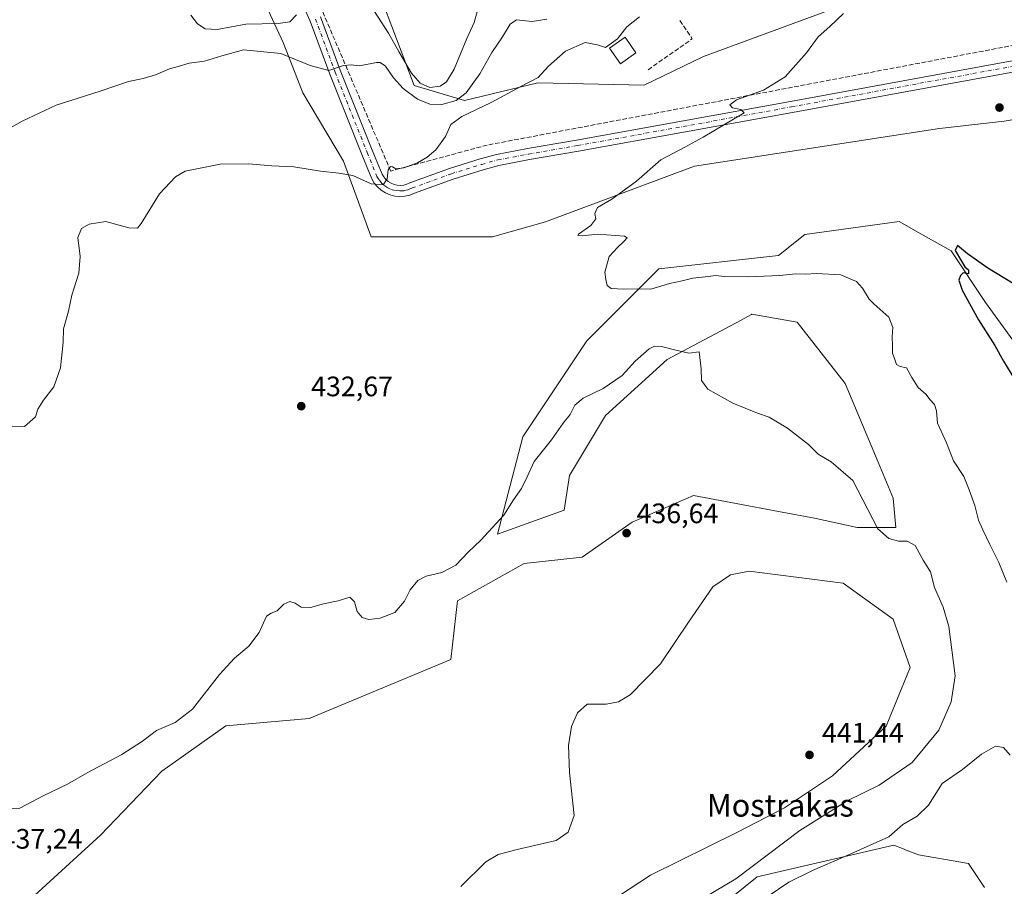
# Model space of a CAD drawing. Units: metres. Extents: x 618231 to 621699, y 4697048 to 4699420.
# Drawn here: x 620852 to 621202, y 4697372 to 4697681 of the extents above; entities that cross this region are included whole.
import ezdxf
from ezdxf.enums import TextEntityAlignment as Align

# ---------------------------------------------------------------- set-up
doc = ezdxf.new("R2010")
doc.units = ezdxf.units.M
doc.header["$MEASUREMENT"] = 0
doc.linetypes.add('DGN Style 3', pattern=[2.307223458686699, 1.648016756204785, -0.6592067024819142])
doc.linetypes.add('DGN Style 4', pattern=[2.6384748266838614, 1.318413404963828, -0.6592067024819142, 0.001648016756204785, -0.6592067024819142])
for name, color, linetype, lineweight in [('Conducción de agua lineal', 4, 'DGN Style 3', 0), ('Cultivos herbáceos CxS', 92, 'Continuous', 0), ('Curva de nivel maestra', 30, 'Continuous', 30), ('Curva de nivel normal', 30, 'Continuous', 0), ('Edificación Cxs', 1, 'Continuous', 13), ('Matorral CxS', 135, 'Continuous', 0), ('Muro lineal', 1, 'DGN Style 3', 13), ('Pista no pavimentada Cxs', 111, 'Continuous', 0), ('Pista no pavimentada eje', 91, 'DGN Style 4', 0), ('Punto de cota en terreno', 7, 'Continuous', 0), ('Rótulo de punto de cota en terreno', 7, 'Continuous', 0), ('Suelo desnudo CxS', 253, 'Continuous', 0), ('Texto cartográfico', 7, 'Continuous', 0)]:
    doc.layers.add(name, color=color, linetype=linetype, lineweight=lineweight)
doc.styles.add('Style-Arial', font='txt')

# ---------------------------------------------------------------- blocks, each defined once
blk = doc.blocks.new('*U14')
at = {"layer": 'Cultivos herbáceos CxS', "color": 92, "linetype": 'Continuous', "lineweight": 0}
for points in [[(620936.3915999997, 4697692.532099999, 447.3549000000058), (620945.5277000006, 4697672.7665, 443.2700000000041), (620952.5851999996, 4697654.7455, 438.0673999999999), (620966.9796000002, 4697630.454100001, 435.671199999997), (620976.8755000001, 4697603.463500001, 433.5296999999992), (620993.0696999999, 4697603.463300001, 433.1055999999954), (621020.0601000005, 4697603.463099999, 431.8788000000059), (621038.9533000002, 4697608.861099999, 431.0411000000022), (621092.0345000001, 4697628.653700001, 429.6649000000034), (621179.3032999998, 4697642.1483, 427.8959000000032), (621202.3768999996, 4697644.7119, 428.3994999999995)], [(621210.7194999997, 4697559.3355, 424.192200000005), (621195.6841000002, 4697580.1713, 424.7556999999942), (621183.4375, 4697598.553300001, 425.4268000000012), (621173.4808999998, 4697604.1527, 426.0065000000032), (621164.9499000004, 4697608.9505, 426.3383999999933), (621131.2950999998, 4697604.3595, 427.8543999999966), (621122.0060999999, 4697596.8299, 428.8698000000004), (621079.3098999998, 4697592.0843, 429.6374999999971), (621053.6917000003, 4697566.4553, 431.2507999999943), (621030.9194999998, 4697532.284700001, 433.8809999999939), (621021.9040999999, 4697497.6393, 434.9673999999941), (621045.6251999997, 4697506.1819, 436.1300000000047), (621047.5231, 4697518.5209, 435.9146000000038), (621060.3333000002, 4697539.877699999, 435.7396000000008), (621082.3019000003, 4697559.861099999, 435.2691999999952), (621108.6530999999, 4697573.8895, 432.4079000000056), (621112.3502000002, 4697575.8577, 431.9556000000011), (621112.5179000003, 4697575.947100001, 431.9339000000036), (621128.6476999996, 4697573.0997, 432.3408999999957), (621145.7263000002, 4697551.268100001, 434.325800000006), (621158.0608000001, 4697521.8421, 434.485799999995), (621162.8044999996, 4697510.452299999, 434.5849000000017), (621163.7522999998, 4697500.0111, 434.6723000000056), (621149.9945, 4697500.011299999, 435.5145000000048), (621134.8136999998, 4697503.3333, 436.3984999999957), (621122.0050999997, 4697505.706499999, 436.9256000000024), (621106.8243000006, 4697508.554300001, 436.7554999999993), (621091.6435000002, 4697511.401699999, 436.1244000000006), (621069.8208999997, 4697501.9101, 436.2863999999972), (621052.0365000004, 4697489.437100001, 436.6339000000008), (621031.3929000003, 4697487.1973, 436.0734999999986), (621007.6721000001, 4697473.909299999, 435.6928000000044), (621005.2997000003, 4697453.026699999, 436.0432000000001), (620954.7823000001, 4697432.0111, 436.5859999999957), (620925.1244999999, 4697429.297499999, 435.3797999999952), (620902.3526999997, 4697413.161699999, 435.2725000000065), (620880.5296, 4697390.381100001, 435.7231000000029), (620852.7833000004, 4697365.0933, 435.350900000005)], [(621092.9490999999, 4697358.3507, 433.1652999999933), (621114.3662999999, 4697375.588300001, 434.9026000000013), (621163.0226999996, 4697386.825300001, 429.8408999999957), (621166.6797000002, 4697385.417500001, 428.9710999999952), (621167.4550999999, 4697385.118899999, 428.8077999999951), (621171.8677000003, 4697383.4209, 428.4897000000056), (621189.6130999997, 4697380.2777, 427.4815999999992), (621195.3059, 4697371.7349, 426.4578000000038)]]:
    blk.add_polyline3d(points, dxfattribs=at)
blk = doc.blocks.new('5PATER')
at = {"layer": 'Punto de cota en terreno', "linetype": 'Continuous', "lineweight": 0}
h = blk.add_hatch(color=51, dxfattribs=at)
edge = h.paths.add_edge_path()
edge.add_ellipse((0, 0), major_axis=(-0.1095731443231308, -0.1110710700762829), ratio=0.9994222409660322, start_angle=0, end_angle=360)

msp = doc.modelspace()

# ---------------------------------------------------------------- linework, layer by layer
at = {"layer": 'Conducción de agua lineal', "color": 4, "linetype": 'DGN Style 3', "lineweight": 0}
msp.add_polyline3d([(621534.1310999999, 4697103.942500001, 428.1741000000038), (621526.6047999999, 4697148.6171, 426.9910999999993), (621436.7455000002, 4697694.7795, 440.0721000000049), (621435.2467, 4697702.705499999, 440.0996000000014), (621432.0717000002, 4697706.991800001, 439.9887000000017), (621425.8805000001, 4697710.484300001, 440.085500000001), (621418.1017000005, 4697710.9606, 440.3243999999977), (621406.3201000001, 4697709.8693, 441.1238000000012), (621321.8662999999, 4697693.7564, 447.094299999997), (621018.2564000003, 4697636.2094, 434.4260999999969), (620983.8605000004, 4697626.948999999, 435.2523999999976), (620931.6051000003, 4697749.319, 448.5250999999989), (620879.3498000001, 4697856.475500001, 450.7109000000055), (620841.6465999996, 4697931.2204, 454.9382000000041), (620855.8811999997, 4697960.624500001, 455.3699999999953), (620881.4929999998, 4698016.504600001, 454.7629000000015), (620911.5497000003, 4698081.909800001, 455.7657999999938), (620911.8049999997, 4698082.465299999, 455.7786999999954), (620926.3663999997, 4698084.8731, 454.7072999999946), (620953.2481000006, 4698089.3181, 451.6649999999936), (620960.2330999998, 4698092.493100001, 450.2388999999966)], dxfattribs=at)
at = {"layer": 'Cultivos herbáceos CxS', "color": 92, "linetype": 'Continuous', "lineweight": 0}
for points in [[(620868.3503000002, 4697810.423900001, 447.2087000000029), (620878.8136999998, 4697805.8925, 447.2551999999997), (620910.3015000002, 4697743.814300001, 447.2859999999928), (620925.4027000006, 4697713.871099999, 446.4285999999993), (620936.3915999997, 4697692.532099999, 447.3549000000058), (620945.5277000006, 4697672.7665, 443.2700000000041), (620952.5851999996, 4697654.7455, 438.0673999999999), (620966.9796000002, 4697630.454100001, 435.671199999997), (620976.8755000001, 4697603.463500001, 433.5296999999992), (620993.0696999999, 4697603.463300001, 433.1055999999954), (621020.0601000005, 4697603.463099999, 431.8788000000059), (621038.9533000002, 4697608.861099999, 431.0411000000022), (621092.0345000001, 4697628.653700001, 429.6649000000034), (621179.3032999998, 4697642.1483, 427.8959000000032), (621202.3768999996, 4697644.7119, 428.3994999999995)], [(621210.7194999997, 4697559.3355, 424.192200000005), (621195.6841000002, 4697580.1713, 424.7556999999942), (621183.4375, 4697598.553300001, 425.4268000000012), (621173.4808999998, 4697604.1527, 426.0065000000032), (621164.9499000004, 4697608.9505, 426.3383999999933), (621131.2950999998, 4697604.3595, 427.8543999999966), (621122.0060999999, 4697596.8299, 428.8698000000004), (621079.3098999998, 4697592.0843, 429.6374999999971), (621053.6917000003, 4697566.4553, 431.2507999999943), (621030.9194999998, 4697532.284700001, 433.8809999999939), (621021.9040999999, 4697497.6393, 434.9673999999941), (621045.6251999997, 4697506.1819, 436.1300000000047), (621047.5231, 4697518.5209, 435.9146000000038), (621060.3333000002, 4697539.877699999, 435.7396000000008), (621082.3019000003, 4697559.861099999, 435.2691999999952), (621108.6530999999, 4697573.8895, 432.4079000000056), (621112.3502000002, 4697575.8577, 431.9556000000011), (621112.5179000003, 4697575.947100001, 431.9339000000036), (621128.6476999996, 4697573.0997, 432.3408999999957), (621145.7263000002, 4697551.268100001, 434.325800000006), (621158.0608000001, 4697521.8421, 434.485799999995), (621162.8044999996, 4697510.452299999, 434.5849000000017), (621163.7522999998, 4697500.0111, 434.6723000000056), (621149.9945, 4697500.011299999, 435.5145000000048), (621134.8136999998, 4697503.3333, 436.3984999999957), (621122.0050999997, 4697505.706499999, 436.9256000000024), (621106.8243000006, 4697508.554300001, 436.7554999999993), (621091.6435000002, 4697511.401699999, 436.1244000000006), (621069.8208999997, 4697501.9101, 436.2863999999972), (621052.0365000004, 4697489.437100001, 436.6339000000008), (621031.3929000003, 4697487.1973, 436.0734999999986), (621007.6721000001, 4697473.909299999, 435.6928000000044), (621005.2997000003, 4697453.026699999, 436.0432000000001), (620954.7823000001, 4697432.0111, 436.5859999999957), (620925.1244999999, 4697429.297499999, 435.3797999999952), (620902.3526999997, 4697413.161699999, 435.2725000000065), (620880.5296, 4697390.381100001, 435.7231000000029), (620852.7833000004, 4697365.0933, 435.350900000005)], [(621092.9490999999, 4697358.3507, 433.1652999999933), (621114.3662999999, 4697375.588300001, 434.9026000000013), (621163.0226999996, 4697386.825300001, 429.8408999999957), (621166.6797000002, 4697385.417500001, 428.9710999999952), (621167.4550999999, 4697385.118899999, 428.8077999999951), (621171.8677000003, 4697383.4209, 428.4897000000056), (621189.6130999997, 4697380.2777, 427.4815999999992), (621195.3059, 4697371.7349, 426.4578000000038)]]:
    msp.add_polyline3d(points, dxfattribs=at)
at = {"layer": 'Curva de nivel maestra', "color": 30, "linetype": 'Continuous', "lineweight": 30, "elevation": 425, "flags": 128}
msp.add_lwpolyline([(621205.8399999999, 4697586.640100001), (621196.4600000001, 4697592.3301), (621189.2699999996, 4697597.4901), (621185.6900000004, 4697600.460100001), (621184.9199999999, 4697598.690099999), (621187.0899999999, 4697594.870100001), (621188.3600000005, 4697592.800100001), (621189.6500000004, 4697591.7501), (621189.6600000003, 4697590.380100001), (621187.7800000003, 4697590.7401), (621186.7599999999, 4697589.7501), (621186.1500000004, 4697588.110099999), (621187.4000000004, 4697584.5101), (621193.2000000002, 4697573.970100001), (621199.0599999996, 4697564.8301), (621202.0899999999, 4697559.200099999), (621206.0099999999, 4697552.790100001)], dxfattribs=at)
at = {"layer": 'Curva de nivel normal', "color": 30, "linetype": 'Continuous', "lineweight": 0, "flags": 128}
for points, elevation in [([(621014.6399999997, 4697683.620100001), (621013.5999999996, 4697679.880100001), (621011.0099999999, 4697674.110099999), (621006.4000000004, 4697663.2301), (621003.7599999999, 4697658.670100001), (621001.4299999997, 4697657.130100001), (620997.8099999996, 4697656.7601), (620994.29, 4697658.270099999), (620991.2100000001, 4697661.770099999), (620986.8300000001, 4697669.2401), (620983.0999999996, 4697676.110099999), (620975.2599999999, 4697688.2301)], 445), ([(620950.3399999999, 4697682.5801), (620947.9400000004, 4697680.120100001), (620943.7699999996, 4697679.470100001), (620932.25, 4697679.210100001), (620922.0499999998, 4697677.420100001), (620917.79, 4697677.630100001), (620915, 4697679.380100001), (620912.6200000001, 4697682.4101)], 445), ([(621203.2199999997, 4697480.4901), (621200.4800000006, 4697487.530099999), (621197.2199999997, 4697493.880100001), (621194.7800000003, 4697499.210100001), (621193.1699999999, 4697502.550100001), (621191.8799999999, 4697507.850099999), (621189.8700000001, 4697513.4301), (621187.9900000002, 4697518.1601), (621184.2300000006, 4697523.770099999), (621181.75, 4697530.170100001), (621178.5700000003, 4697537.1501), (621178.2000000002, 4697541.530099999), (621177.5099999999, 4697543.840100001), (621175.8300000001, 4697545.610099999), (621174.5300000003, 4697547.3101), (621171.7300000006, 4697549.840100001), (621169.4100000003, 4697553.470100001), (621167.5499999998, 4697556.8201), (621165.2400000002, 4697557.280099999), (621164.0099999999, 4697558.0801), (621163.4199999999, 4697559.880100001), (621162.5199999996, 4697562.030099999), (621162.5099999999, 4697564.8101), (621162.4299999997, 4697567.9101), (621162.7199999997, 4697571.280099999), (621161.29, 4697574.860099999), (621157.9900000002, 4697577.7501), (621155.9000000004, 4697579.700099999), (621154.1900000004, 4697581.300100001), (621151.8499999996, 4697585.290100001), (621149.7800000003, 4697587.590100001), (621147.7699999996, 4697588.4301), (621144.0999999996, 4697589.940099999), (621135.4400000004, 4697590.440099999), (621131.5499999998, 4697590.210100001), (621128.1799999997, 4697590.3201), (621122.2800000003, 4697589.7301), (621111.4400000004, 4697589.2301), (621102.5499999998, 4697589.370100001), (621099.6600000003, 4697589.800100001), (621096.9299999997, 4697589.340100001), (621091.4299999997, 4697588.7601), (621087.5999999996, 4697587.870100001), (621083.0899999999, 4697586.860099999), (621076.4299999997, 4697584.850099999), (621071.5700000003, 4697585.040100001), (621066.6500000004, 4697584.880100001), (621062.4000000004, 4697585.130100001), (621060.8799999999, 4697586.200099999), (621060.4299999997, 4697588.380100001), (621060.1399999997, 4697590.920100001), (621061.6500000004, 4697596.550100001), (621064.6900000004, 4697599.800100001), (621066.9100000003, 4697601.880100001), (621068.0499999998, 4697603.1601), (621067.1200000001, 4697603.700099999), (621057.4800000006, 4697604.4801), (621051.9800000006, 4697603.9101), (621050.4699999997, 4697604.0101), (621050.7100000001, 4697604.520099999), (621055.1600000003, 4697607.550100001), (621056.9500000002, 4697609.880100001), (621056.5599999996, 4697611.880100001), (621057.5199999996, 4697613.9101), (621062.5899999999, 4697616.880100001), (621071.4299999997, 4697623.350099999), (621080.0899999999, 4697630.9301), (621088.5599999996, 4697635.460100001), (621095.0899999999, 4697639.030099999), (621109.7599999999, 4697647.720100001), (621108.5800000001, 4697648.870100001), (621105.6200000001, 4697649.4101), (621104.6200000001, 4697650.530099999), (621107.0199999996, 4697652.3201), (621116.6399999997, 4697655.790100001), (621124.3200000003, 4697660.520099999), (621131.9500000002, 4697669.0001), (621136.04, 4697674.710100001), (621140.2699999996, 4697678.420100001), (621145.1600000003, 4697683.090100001)], 430), ([(621039.4299999997, 4697681.0001), (621034.2300000006, 4697680.190099999), (621028.6500000004, 4697680.770099999), (621026.4400000004, 4697679.300100001), (621023.6600000003, 4697674.770099999), (621019.8300000001, 4697669.1501), (621015.5300000003, 4697661.5601), (621010.7599999999, 4697654.8301), (621007.1799999997, 4697652.0801), (621002.0899999999, 4697650.620100001), (620997.7599999999, 4697650.7601), (620993.4299999997, 4697652.590100001), (620988.2699999996, 4697656.350099999), (620984.8099999996, 4697660.1601), (620981.9400000004, 4697664.300100001), (620980.1399999997, 4697665.630100001), (620978.7599999999, 4697665.6601), (620972.7599999999, 4697664.460100001), (620969.7599999999, 4697664.780099999), (620967.0899999999, 4697664.530099999), (620961.7599999999, 4697662.800100001), (620955.1100000005, 4697664.5101), (620944.7599999999, 4697668.780099999), (620931.4299999997, 4697670.0701), (620923.7000000002, 4697667.940099999), (620917.5099999999, 4697666.130100001), (620912.0599999996, 4697665.3201), (620908.1900000004, 4697664.2401), (620905.1200000001, 4697663.380100001), (620900.0899999999, 4697661.190099999), (620895.7000000002, 4697659.9001), (620890.5199999996, 4697658.890100001), (620880.3600000005, 4697655.360099999), (620864.75, 4697650.4001), (620852.5800000001, 4697644.6801), (620844, 4697639.970100001)], 440), ([(621072.4299999997, 4697681.920100001), (621067.9699999997, 4697678.270099999), (621064.5999999996, 4697673.9801), (621060.3300000001, 4697670.9001), (621057.5300000003, 4697671.920100001), (621053.1200000001, 4697672.700099999), (621046.04, 4697669.690099999), (621040.0800000001, 4697664.2601), (621036.3399999999, 4697660.210100001), (621030.2300000006, 4697657.0701), (621019.6299999999, 4697651.3201), (621009.1799999997, 4697646.4101), (621005.2999999998, 4697643.4801), (621003.3200000003, 4697639.280099999), (620999.9600000001, 4697634.4801), (620996.8700000001, 4697631.880100001), (620993.3499999996, 4697629.880100001), (620988.5800000001, 4697628.140100001), (620985.6500000004, 4697627.710100001), (620984.54, 4697628.460100001), (620983.7400000002, 4697628.540100001), (620982.9800000006, 4697627.350099999), (620982.5599999996, 4697624.190099999), (620981.2000000002, 4697622.0701), (620976.9199999999, 4697622.4001), (620970.3799999999, 4697625.420100001), (620965.4299999997, 4697626.170100001), (620958.9000000004, 4697626.950099999), (620949.3399999999, 4697628.390100001), (620941.5300000003, 4697628.8101), (620933.25, 4697629.470100001), (620923.0499999998, 4697629.4101), (620910.6900000004, 4697626.860099999), (620907.2300000006, 4697624.870100001), (620901.5499999998, 4697618.880100001), (620895.0300000003, 4697608.2401), (620893.6500000004, 4697606.6601), (620890.6100000005, 4697606.670100001), (620882.4400000004, 4697608.970100001), (620876.4199999999, 4697608.040100001), (620873.75, 4697606.530099999), (620872.3899999997, 4697603.3201), (620873.2300000006, 4697596.540100001), (620872.75, 4697590.5701), (620870.2999999998, 4697582.7601), (620869.0899999999, 4697577.050100001), (620867.3600000005, 4697570.780099999), (620867.1799999997, 4697566.0001), (620866.29, 4697556.8301), (620863.8600000005, 4697550.090100001), (620860.1600000003, 4697545.390100001), (620858.1399999997, 4697542.090100001), (620857.3099999996, 4697539.4001), (620853.4699999997, 4697535.9801), (620848.75, 4697536.0701)], 435), ([(621077.7800000003, 4697564.540100001), (621075.9199999999, 4697563.6801), (621070.8600000005, 4697559.210100001), (621066.3099999996, 4697554.100099999), (621059.5099999999, 4697549.450099999), (621052.3499999996, 4697546.100099999), (621049.4400000004, 4697543.550100001), (621047.8099999996, 4697540.210100001), (621045.3200000003, 4697537.1801), (621041.0599999996, 4697531.2401), (621034.9000000004, 4697523.4801), (621032.4500000002, 4697518.040100001), (621030.3700000001, 4697513.880100001), (621027.6299999999, 4697509.840100001), (621024.1600000003, 4697504.4001), (621015.9699999997, 4697495.5101), (621011.4400000004, 4697491.200099999), (621007.0300000003, 4697486.540100001), (621002.0499999998, 4697483.9901), (620996.5300000003, 4697482.640100001), (620993.5499999998, 4697481.120100001), (620990.8099999996, 4697477.8201), (620988.7199999997, 4697473.7601), (620985.2999999998, 4697469.700099999), (620980.0899999999, 4697467.7601), (620976.0899999999, 4697467.2501), (620973.7400000002, 4697467.880100001), (620971.8799999999, 4697470.0701), (620970.9199999999, 4697473.520099999), (620969.2400000002, 4697475.140100001), (620965.1699999999, 4697473.8201), (620959.9100000003, 4697472.8301), (620955.29, 4697471.5101), (620951.9800000006, 4697471.620100001), (620949.8200000003, 4697473.030099999), (620947.9800000006, 4697473.630100001), (620945.75, 4697472.670100001), (620943.4000000004, 4697470.300100001), (620941.29, 4697469.460100001), (620939.5599999996, 4697468.440099999), (620937.0499999998, 4697462.540100001), (620933.3300000001, 4697457.770099999), (620928.2199999997, 4697453.470100001), (620922.9299999997, 4697447.5801), (620913.2199999997, 4697435.2401), (620907.0899999999, 4697430.520099999), (620900.4299999997, 4697427.6601), (620895.4299999997, 4697423.870100001), (620888.0899999999, 4697419.200099999), (620875.75, 4697412.670100001), (620868.75, 4697408.530099999), (620860.0800000001, 4697404.4101), (620851.75, 4697400.0601), (620844.4299999997, 4697399.710100001)], 435), ([(621091.5800000001, 4697365.870100001), (621106.7199999997, 4697374.870100001), (621129.6100000005, 4697392.040100001), (621146.4400000004, 4697402.620100001), (621157.7699999996, 4697408.2301), (621169.5099999999, 4697416.290100001), (621179.0700000003, 4697427.7601), (621183.4500000002, 4697437.940099999), (621184.8600000005, 4697447.200099999), (621182.5700000003, 4697464.7501), (621180.6299999999, 4697471.5801), (621177.5199999996, 4697478.620100001), (621176.0499999998, 4697484.1501), (621173.5300000003, 4697488.300100001), (621170.5700000003, 4697493.5801), (621167.7300000006, 4697495.100099999), (621164.7100000001, 4697495.120100001), (621161.29, 4697496.050100001), (621157.2999999998, 4697499.550100001), (621148.4400000004, 4697516.720100001), (621140.7699999996, 4697523.4101), (621136.0999999996, 4697526.1501), (621132.6200000001, 4697529.530099999), (621125.1799999997, 4697535.380100001), (621118.6200000001, 4697539.2401), (621114.4400000004, 4697540.670100001), (621105.6600000003, 4697544.2401), (621096.7699999996, 4697549.210100001), (621094.5599999996, 4697552.360099999), (621094.4699999997, 4697556.4901), (621093.7599999999, 4697562.550100001), (621090.0800000001, 4697562.090100001), (621085.3600000005, 4697563.120100001), (621080.3399999999, 4697564.4901), (621077.7800000003, 4697564.540100001)], 435), ([(621111.54, 4697484.4301), (621104.8099999996, 4697483.120100001), (621098.54, 4697478.9101), (621089.8700000001, 4697466.2501), (621079.9000000004, 4697451.460100001), (621069.0999999996, 4697440.390100001), (621064.9400000004, 4697437.950099999), (621060.5700000003, 4697437.0701), (621053.8200000003, 4697437.020099999), (621050.3300000001, 4697434.020099999), (621048.2000000002, 4697429.100099999), (621047.1600000003, 4697422.360099999), (621047.54, 4697412.780099999), (621049.1399999997, 4697397.4101), (621047.0099999999, 4697391.520099999), (621042.7699999996, 4697388.470100001), (621028.8499999996, 4697385.350099999), (621022.0899999999, 4697383.4901), (621017.7800000003, 4697380.860099999), (621008.8399999999, 4697372.170100001)], 440), ([(621057.7300000006, 4697363.940099999), (621076.4000000004, 4697376.210100001), (621107.0800000001, 4697391.4001), (621124.04, 4697400.190099999), (621141.2199999997, 4697411.5101), (621160.2999999998, 4697429.1801), (621168.9000000004, 4697450.0801), (621162.7599999999, 4697467.290100001), (621144.9400000004, 4697480.200099999), (621111.54, 4697484.4301)], 440), ([(621114.2599999999, 4697365.9001), (621125.6200000001, 4697373.720100001), (621134.0199999996, 4697377.780099999), (621145.6200000001, 4697382.850099999), (621161.2699999996, 4697389.870100001), (621166.29, 4697394.2501), (621171.29, 4697397.140100001), (621175.3700000001, 4697401.040100001), (621180.2000000002, 4697408.770099999), (621187.5199999996, 4697413.8201), (621194.2300000006, 4697419.220100001), (621199.2800000003, 4697422.0601), (621202.0899999999, 4697421.640100001), (621204.4199999999, 4697418.850099999)], 430)]:
    msp.add_lwpolyline(points, dxfattribs=dict(at, elevation=elevation))
at = {"layer": 'Edificación Cxs', "color": 1, "linetype": 'Continuous', "lineweight": 13}
msp.add_polyline3d([(621071.1901000004, 4697669.050100001, 434.5651000000071), (621065.6901000004, 4697665.170100001, 434.6291999999958), (621061.8000999996, 4697670.690099999, 435.7513000000035), (621067.3000999996, 4697674.5801, 435.7021999999997), (621071.1901000004, 4697669.050100001, 434.5651000000071)], dxfattribs=at)
msp.add_3dface([(621071.1901000004, 4697669.050100001, 435.7513000000035), (621065.6901000004, 4697665.170100001, 435.7513000000035), (621061.8000999996, 4697670.690099999, 435.7513000000035), (621067.3000999996, 4697674.5801, 435.7513000000035)], dxfattribs=at)
at = {"layer": 'Matorral CxS', "color": 135, "linetype": 'Continuous', "lineweight": 0}
for points in [[(620946.5018999996, 4697755.705900001, 449.3263000000007), (620973.2783000004, 4697706.926899999, 445.9726999999984), (620979.5758999997, 4697690.7325, 446.984500000006), (620992.1709000003, 4697657.444300001, 443.6070999999939), (621010.1643000003, 4697652.0461, 441.0736999999936), (621036.2549000002, 4697658.343699999, 435.402900000001), (621074.0919000005, 4697657.578700001, 432.5236000000005), (621095.2037000004, 4697667.782500001, 432.1885000000038), (621152.3136999998, 4697688.9319, 430.6543999999994)], [(621152.3136999998, 4697688.9319, 430.6543999999994), (621095.2037000004, 4697667.782500001, 432.1885000000038), (621074.0919000005, 4697657.578700001, 432.5236000000005), (621036.2549000002, 4697658.343699999, 435.402900000001), (621010.1643000003, 4697652.0461, 441.0736999999936), (620992.1709000003, 4697657.444300001, 443.6070999999939), (620979.5758999997, 4697690.7325, 446.984500000006)], [(620852.7833000004, 4697365.0933, 435.350900000005), (620880.5296, 4697390.381100001, 435.7231000000029), (620902.3526999997, 4697413.161699999, 435.2725000000065), (620925.1244999999, 4697429.297499999, 435.3797999999952), (620954.7823000001, 4697432.0111, 436.5859999999957), (621005.2997000003, 4697453.026699999, 436.0432000000001), (621007.6721000001, 4697473.909299999, 435.6928000000044), (621031.3929000003, 4697487.1973, 436.0734999999986), (621052.0365000004, 4697489.437100001, 436.6339000000008), (621069.8208999997, 4697501.9101, 436.2863999999972), (621091.6435000002, 4697511.401699999, 436.1244000000006), (621106.8243000006, 4697508.554300001, 436.7554999999993), (621122.0050999997, 4697505.706499999, 436.9256000000024), (621134.8136999998, 4697503.3333, 436.3984999999957), (621149.9945, 4697500.011299999, 435.5145000000048), (621163.7522999998, 4697500.0111, 434.6723000000056), (621162.8044999996, 4697510.452299999, 434.5849000000017), (621158.0608000001, 4697521.8421, 434.485799999995), (621145.7263000002, 4697551.268100001, 434.325800000006), (621128.6476999996, 4697573.0997, 432.3408999999957), (621112.5179000003, 4697575.947100001, 431.9339000000036), (621112.3502000002, 4697575.8577, 431.9556000000011), (621108.6530999999, 4697573.8895, 432.4079000000056), (621082.3019000003, 4697559.861099999, 435.2691999999952), (621060.3333000002, 4697539.877699999, 435.7396000000008), (621047.5231, 4697518.5209, 435.9146000000038), (621045.6251999997, 4697506.1819, 436.1300000000047), (621021.9040999999, 4697497.6393, 434.9673999999941), (621030.9194999998, 4697532.284700001, 433.8809999999939), (621053.6917000003, 4697566.4553, 431.2507999999943), (621079.3098999998, 4697592.0843, 429.6374999999971), (621122.0060999999, 4697596.8299, 428.8698000000004), (621131.2950999998, 4697604.3595, 427.8543999999966), (621164.9499000004, 4697608.9505, 426.3383999999933), (621173.4808999998, 4697604.1527, 426.0065000000032), (621183.4375, 4697598.553300001, 425.4268000000012), (621195.6841000002, 4697580.1713, 424.7556999999942), (621210.7194999997, 4697559.3355, 424.192200000005)], [(621210.7194999997, 4697559.3355, 424.192200000005), (621195.6841000002, 4697580.1713, 424.7556999999942), (621183.4375, 4697598.553300001, 425.4268000000012), (621173.4808999998, 4697604.1527, 426.0065000000032), (621164.9499000004, 4697608.9505, 426.3383999999933), (621131.2950999998, 4697604.3595, 427.8543999999966), (621122.0060999999, 4697596.8299, 428.8698000000004), (621079.3098999998, 4697592.0843, 429.6374999999971), (621053.6917000003, 4697566.4553, 431.2507999999943), (621030.9194999998, 4697532.284700001, 433.8809999999939), (621021.9040999999, 4697497.6393, 434.9673999999941), (621045.6251999997, 4697506.1819, 436.1300000000047), (621047.5231, 4697518.5209, 435.9146000000038), (621060.3333000002, 4697539.877699999, 435.7396000000008), (621082.3019000003, 4697559.861099999, 435.2691999999952), (621108.6530999999, 4697573.8895, 432.4079000000056), (621112.3502000002, 4697575.8577, 431.9556000000011), (621112.5179000003, 4697575.947100001, 431.9339000000036), (621128.6476999996, 4697573.0997, 432.3408999999957), (621145.7263000002, 4697551.268100001, 434.325800000006), (621158.0608000001, 4697521.8421, 434.485799999995), (621162.8044999996, 4697510.452299999, 434.5849000000017), (621163.7522999998, 4697500.0111, 434.6723000000056), (621149.9945, 4697500.011299999, 435.5145000000048), (621134.8136999998, 4697503.3333, 436.3984999999957), (621122.0050999997, 4697505.706499999, 436.9256000000024), (621106.8243000006, 4697508.554300001, 436.7554999999993), (621091.6435000002, 4697511.401699999, 436.1244000000006), (621069.8208999997, 4697501.9101, 436.2863999999972), (621052.0365000004, 4697489.437100001, 436.6339000000008), (621031.3929000003, 4697487.1973, 436.0734999999986), (621007.6721000001, 4697473.909299999, 435.6928000000044), (621005.2997000003, 4697453.026699999, 436.0432000000001), (620954.7823000001, 4697432.0111, 436.5859999999957), (620925.1244999999, 4697429.297499999, 435.3797999999952), (620902.3526999997, 4697413.161699999, 435.2725000000065), (620880.5296, 4697390.381100001, 435.7231000000029), (620852.7833000004, 4697365.0933, 435.350900000005)], [(621195.3059, 4697371.7349, 426.4578000000038), (621189.6130999997, 4697380.2777, 427.4815999999992), (621171.8677000003, 4697383.4209, 428.4897000000056), (621167.4550999999, 4697385.118899999, 428.8077999999951), (621166.6797000002, 4697385.417500001, 428.9710999999952), (621163.0226999996, 4697386.825300001, 429.8408999999957), (621114.3662999999, 4697375.588300001, 434.9026000000013), (621092.9490999999, 4697358.3507, 433.1652999999933)], [(621092.9490999999, 4697358.3507, 433.1652999999933), (621114.3662999999, 4697375.588300001, 434.9026000000013), (621163.0226999996, 4697386.825300001, 429.8408999999957), (621166.6797000002, 4697385.417500001, 428.9710999999952), (621167.4550999999, 4697385.118899999, 428.8077999999951), (621171.8677000003, 4697383.4209, 428.4897000000056), (621189.6130999997, 4697380.2777, 427.4815999999992), (621195.3059, 4697371.7349, 426.4578000000038)]]:
    msp.add_polyline3d(points, dxfattribs=at)
at = {"layer": 'Muro lineal', "color": 1, "linetype": 'DGN Style 3', "lineweight": 13, "extrusion": (0.07065589785272987, -0.1539978085677476, 0.9855416881365071), "elevation": -679120.4559369843, "flags": 128}
msp.add_lwpolyline([(2523502.278812886, 3952807.038446615), (2523503.514349821, 3952799.162182353), (2523484.101009393, 3952795.573745731)], dxfattribs=at)
at = {"layer": 'Pista no pavimentada Cxs', "color": 111, "linetype": 'Continuous', "lineweight": 0}
for points in [[(621313.9824999999, 4697685.1513, 444.8610999999946), (621214.4336999999, 4697663.8761, 427.087400000004), (621126.9315, 4697647.8365, 429.482799999998), (621050.7215, 4697634.023499999, 432.5360999999976), (621033.2657000005, 4697631.008500001, 433.3935000000056), (621022.4101, 4697628.963300001, 433.8715999999986), (621016.8043000001, 4697627.405900001, 434.1062999999995), (621006.0837000003, 4697624.0953, 434.4811000000045), (620992.2833000004, 4697619.076900001, 434.7195000000065), (620990.6337000001, 4697618.391899999, 434.7421999999933), (620988.8958999999, 4697617.978700001, 434.7756999999983), (620987.1145000001, 4697617.848099999, 434.8165000000009), (620985.3350999998, 4697618.0033, 434.8592999999965), (620983.6031, 4697618.440500001, 434.9137000000047), (620981.9631000003, 4697619.1483, 434.960500000001), (620980.4571000002, 4697620.108700001, 435.0046000000002), (620979.1234999998, 4697621.296900001, 435.1089999999967), (620977.9965000004, 4697622.682700001, 435.2644), (620977.1048999997, 4697624.2305, 435.3601000000053), (620973.5881000003, 4697632.8629, 436.0047999999952), (620962.1458999999, 4697661.468499999, 440.1438999999955), (620955.1750999996, 4697680.3213, 444.2394000000059), (620948.9769000001, 4697694.147700001, 446.2508999999991)], [(621313.9824999999, 4697685.1513, 444.8610999999946), (621214.4336999999, 4697663.8761, 427.087400000004), (621126.9315, 4697647.8365, 429.482799999998), (621050.7215, 4697634.023499999, 432.5360999999976), (621033.2657000005, 4697631.008500001, 433.3935000000056), (621022.4101, 4697628.963300001, 433.8715999999986), (621016.8043000001, 4697627.405900001, 434.1062999999995), (621006.0837000003, 4697624.0953, 434.4811000000045), (620992.2833000004, 4697619.076900001, 434.7195000000065), (620990.6337000001, 4697618.391899999, 434.7421999999933), (620988.8958999999, 4697617.978700001, 434.7756999999983), (620987.1145000001, 4697617.848099999, 434.8165000000009), (620985.3350999998, 4697618.0033, 434.8592999999965), (620983.6031, 4697618.440500001, 434.9137000000047), (620981.9631000003, 4697619.1483, 434.960500000001), (620980.4571000002, 4697620.108700001, 435.0046000000002), (620979.1234999998, 4697621.296900001, 435.1089999999967), (620977.9965000004, 4697622.682700001, 435.2644), (620977.1048999997, 4697624.2305, 435.3601000000053), (620973.5881000003, 4697632.8629, 436.0047999999952), (620962.1458999999, 4697661.468499999, 440.1438999999955), (620955.1750999996, 4697680.3213, 444.2394000000059), (620948.9769000001, 4697694.147700001, 446.2508999999991)], [(620958.8800999997, 4697681.8347, 444.1290000000009), (620965.8793000003, 4697662.905099999, 440.3206000000064), (620977.2972999997, 4697634.360300001, 436.0377000000008), (620980.7626999998, 4697625.8541, 435.3251000000019), (620981.3554999996, 4697624.858899999, 435.2543000000006), (620982.1010999996, 4697623.972300001, 435.1864999999962), (620982.9798999997, 4697623.217300001, 435.1223000000027), (620983.9687000001, 4697622.6141, 435.0592000000034), (620985.0421000002, 4697622.178099999, 435.0028000000021), (620986.1715000002, 4697621.9209, 434.953800000003), (620987.3277000004, 4697621.849300001, 434.9104999999981), (620988.4802999999, 4697621.9649, 434.8852000000043), (620989.5992999999, 4697622.264699999, 434.8678000000073), (620990.6551000001, 4697622.7411, 434.8606), (621004.8092999998, 4697627.8881, 434.6391000000004), (621015.6787, 4697631.244700001, 434.2955999999977), (621021.5028999997, 4697632.862700001, 434.0527000000002), (621032.5549, 4697634.944900001, 433.6002000000008), (621050.0242999997, 4697637.962300001, 432.8267999999953), (621126.2143000001, 4697651.771700001, 429.6725000000006), (621213.6549000005, 4697667.799900001, 427.1613000000071), (621313.1791000003, 4697689.069900001, 445.1738000000041)], [(620958.8800999997, 4697681.8347, 444.1290000000009), (620965.8793000003, 4697662.905099999, 440.3206000000064), (620977.2972999997, 4697634.360300001, 436.0377000000008), (620980.7626999998, 4697625.8541, 435.3251000000019), (620981.3554999996, 4697624.858899999, 435.2543000000006), (620982.1010999996, 4697623.972300001, 435.1864999999962), (620982.9798999997, 4697623.217300001, 435.1223000000027), (620983.9687000001, 4697622.6141, 435.0592000000034), (620985.0421000002, 4697622.178099999, 435.0028000000021), (620986.1715000002, 4697621.9209, 434.953800000003), (620987.3277000004, 4697621.849300001, 434.9104999999981), (620988.4802999999, 4697621.9649, 434.8852000000043), (620989.5992999999, 4697622.264699999, 434.8678000000073), (620990.6551000001, 4697622.7411, 434.8606), (621004.8092999998, 4697627.8881, 434.6391000000004), (621015.6787, 4697631.244700001, 434.2955999999977), (621021.5028999997, 4697632.862700001, 434.0527000000002), (621032.5549, 4697634.944900001, 433.6002000000008), (621050.0242999997, 4697637.962300001, 432.8267999999953), (621126.2143000001, 4697651.771700001, 429.6725000000006), (621213.6549000005, 4697667.799900001, 427.1613000000071), (621313.1791000003, 4697689.069900001, 445.1738000000041)]]:
    msp.add_polyline3d(points, dxfattribs=at)
at = {"layer": 'Pista no pavimentada eje', "color": 91, "linetype": 'DGN Style 4', "lineweight": 0}
msp.add_polyline3d([(620957.0277000006, 4697681.0781, 444.1120999999985), (620964.0126999998, 4697662.186699999, 440.2480000000069), (620975.4426999995, 4697633.6117, 436.0224000000017), (620978.9351000005, 4697625.039100001, 435.3597000000009), (620979.6778999995, 4697623.7675, 435.2649999999995), (620980.6149000004, 4697622.631300001, 435.1766000000061), (620981.7219000002, 4697621.6599, 435.090200000006), (620982.9703000003, 4697620.878500001, 435.0268000000069), (620984.3277000004, 4697620.3071, 434.9628999999986), (620985.7591000004, 4697619.960700001, 434.9092999999993), (620987.2275, 4697619.847899999, 434.8641000000061), (620988.6948999995, 4697619.972100001, 434.8306000000011), (620990.1234999998, 4697620.329700001, 434.805600000007), (620991.4765, 4697620.911699999, 434.789300000004), (621005.4464999996, 4697625.991699999, 434.5534999999945), (621016.2414999995, 4697629.325300001, 434.2002000000066), (621021.9565000003, 4697630.912900001, 433.9581999999937), (621032.9102999996, 4697632.976700001, 433.5139999999956), (621050.3728999998, 4697635.992900001, 432.6803000000073), (621126.5729, 4697649.804099999, 429.5785000000033), (621214.0443000002, 4697665.837900001, 427.117499999993), (621313.5809000004, 4697687.110500001, 444.9297999999981)], dxfattribs=at)
at = {"layer": 'Suelo desnudo CxS', "color": 253, "linetype": 'Continuous', "lineweight": 0}
for points in [[(620868.3503000002, 4697810.423900001, 447.2087000000029), (620878.8136999998, 4697805.8925, 447.2551999999997), (620910.3015000002, 4697743.814300001, 447.2859999999928), (620925.4027000006, 4697713.871099999, 446.4285999999993), (620936.3915999997, 4697692.532099999, 447.3549000000058), (620945.5277000006, 4697672.7665, 443.2700000000041), (620952.5851999996, 4697654.7455, 438.0673999999999), (620966.9796000002, 4697630.454100001, 435.671199999997), (620976.8755000001, 4697603.463500001, 433.5296999999992), (620993.0696999999, 4697603.463300001, 433.1055999999954), (621020.0601000005, 4697603.463099999, 431.8788000000059), (621038.9533000002, 4697608.861099999, 431.0411000000022), (621092.0345000001, 4697628.653700001, 429.6649000000034), (621179.3032999998, 4697642.1483, 427.8959000000032), (621202.3768999996, 4697644.7119, 428.3994999999995)], [(620946.5018999996, 4697755.705900001, 449.3263000000007), (620973.2783000004, 4697706.926899999, 445.9726999999984), (620979.5758999997, 4697690.7325, 446.984500000006), (620992.1709000003, 4697657.444300001, 443.6070999999939), (621010.1643000003, 4697652.0461, 441.0736999999936), (621036.2549000002, 4697658.343699999, 435.402900000001), (621074.0919000005, 4697657.578700001, 432.5236000000005), (621095.2037000004, 4697667.782500001, 432.1885000000038), (621152.3136999998, 4697688.9319, 430.6543999999994)], [(621361.6993000006, 4697684.3323, 445.0507000000071), (621341.2455000002, 4697677.2347, 446.7848999999987), (621303.4589000001, 4697669.137900001, 442.3184000000037), (621255.7758999999, 4697653.843699999, 431.4477999999945), (621235.0566999996, 4697650.3005, 426.6287000000011), (621202.3768999996, 4697644.7119, 428.3994999999995), (621179.3032999998, 4697642.1483, 427.8959000000032), (621092.0345000001, 4697628.653700001, 429.6649000000034), (621038.9533000002, 4697608.861099999, 431.0411000000022), (621020.0601000005, 4697603.463099999, 431.8788000000059), (620993.0696999999, 4697603.463300001, 433.1055999999954), (620976.8755000001, 4697603.463500001, 433.5296999999992), (620966.9796000002, 4697630.454100001, 435.671199999997), (620952.5851999996, 4697654.7455, 438.0673999999999), (620945.5277000006, 4697672.7665, 443.2700000000041), (620936.3915999997, 4697692.532099999, 447.3549000000058)], [(620979.5758999997, 4697690.7325, 446.984500000006), (620992.1709000003, 4697657.444300001, 443.6070999999939), (621010.1643000003, 4697652.0461, 441.0736999999936), (621036.2549000002, 4697658.343699999, 435.402900000001), (621074.0919000005, 4697657.578700001, 432.5236000000005), (621095.2037000004, 4697667.782500001, 432.1885000000038), (621152.3136999998, 4697688.9319, 430.6543999999994)]]:
    msp.add_polyline3d(points, dxfattribs=at)

# ---------------------------------------------------------------- block references
at = {"layer": 'Cultivos herbáceos CxS', "color": 92, "linetype": 'Continuous', "lineweight": 0}
msp.add_blockref('*U14', (0, 0), dxfattribs=at)
at = {"layer": 'Punto de cota en terreno', "color": 7, "linetype": 'Continuous', "lineweight": 0, "xscale": 10, "yscale": 10, "zscale": 10}
for p in [(621200.6600000003, 4697649.560000001, 428.429999999993), (620951.9800000006, 4697543.210000001, 432.6699999999983), (621067.8600000005, 4697498, 436.6399999999995), (621133, 4697419, 441.4400000000023)]:
    msp.add_blockref('5PATER', p, dxfattribs=at)

# ---------------------------------------------------------------- texts
at = {"layer": 'Rótulo de punto de cota en terreno', "color": 7, "linetype": 'Continuous', "lineweight": 0, "style": 'Style-Arial'}
for s, p in [('432,67', (620955.5077999998, 4697546.7378)), ('436,64', (621071.3877999998, 4697501.527799999)), ('441,44', (621137.4096999997, 4697423.409700001)), ('437,24', (620844.9277999997, 4697385.607799999))]:
    msp.add_text(s, height=7.000000000000002, dxfattribs=at).set_placement(p)
at = {"layer": 'Texto cartográfico', "color": 7, "linetype": 'Continuous', "lineweight": 0, "style": 'Style-Arial'}
msp.add_text('Mostrakas', height=8, dxfattribs=at).set_placement((621122.6055402436, 4697401.020149999), align=Align.MIDDLE_CENTER)

doc.saveas('drawing.dxf')
